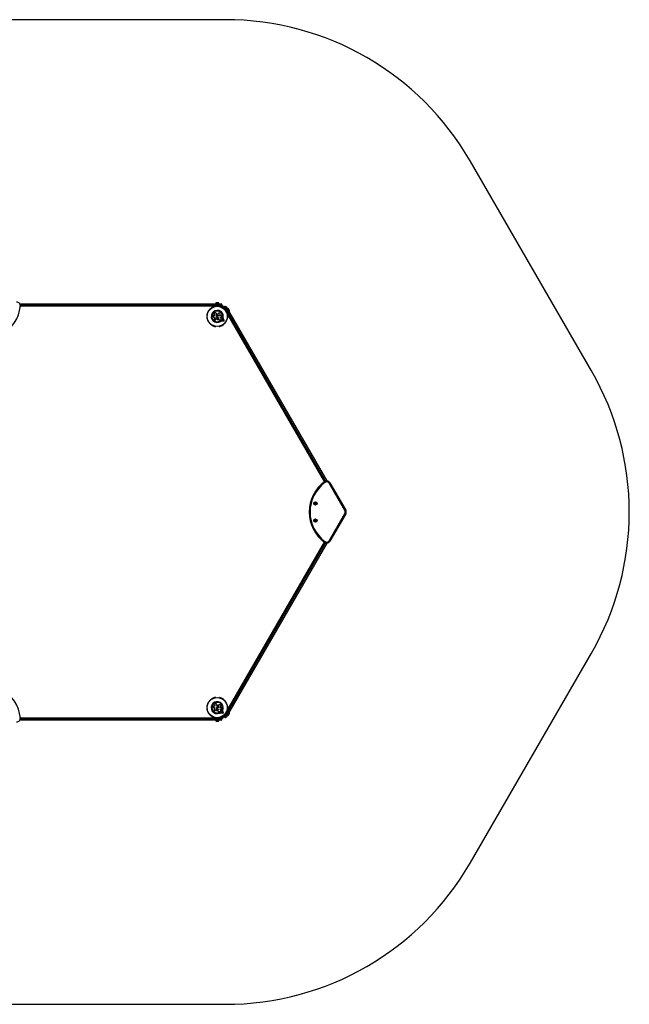
# Model space of a CAD drawing. Units: millimetres. Extents: x 0 to 5576, y 0 to 5230.
# Drawn here: x 2339 to 5576, y 0 to 5230 of the extents above; entities that cross this region are included whole.
import ezdxf

# ---------------------------------------------------------------- set-up
doc = ezdxf.new("R2010")
doc.units = ezdxf.units.MM

msp = doc.modelspace()

# ---------------------------------------------------------------- linework, layer by layer
at = {"color": 7, "linetype": 'Continuous', "lineweight": 25, "ltscale": 50}
for p, q in [((3431.6, 5230.5), (2143.9, 5230.5)), ((5374.6, 3365.2), (4730.7, 4480.5)), ((2340.1, 3720.5), (3407.8, 3720.5)), ((3379.9, 3725.5), (3379.9, 3720.5)), ((3387.8, 3725.5), (3379.9, 3725.5)), ((3387.8, 3726.5), (3382.8, 3726.5)), ((3392.8, 3726.5), (3387.8, 3726.5)), ((3395.7, 3725.5), (3387.8, 3725.5)), ((3395.7, 3720.5), (3395.7, 3725.5)), ((3407.8, 3720.5), (3407.8, 3715.5)), ((3407.8, 3713.5), (3407.8, 3715.5)), ((3407.8, 3715.5), (3412.8, 3715.5)), ((3412.8, 3715.5), (3412.8, 3713.5)), ((2337.7, 3708.8), (2342.6, 3708.2)), ((3407.8, 3708.5), (2342.7, 3708.5)), ((3361.2, 3708.5), (2342.7, 3708.5)), ((3337.4, 3673.7), (3337.2, 3673.3)), ((3346.1, 3688.9), (3345.9, 3688.4)), ((3356.6, 3708.5), (3356.6, 3708.5)), ((3376.2, 3707.3), (3375.1, 3707.5)), ((3379.3, 3707.7), (3378.8, 3707.7)), ((3382.8, 3660.9), (3382.6, 3662.2)), ((3382.6, 3662.1), (3382.6, 3662.2)), ((3382.9, 3660.8), (3382.6, 3662.1)), ((3388, 3661.9), (3382.8, 3660.9)), ((3383.8, 3708.5), (3383.8, 3707.9)), ((3384, 3668.2), (3384, 3668.2)), ((3390.4, 3666), (3390.4, 3665.9)), ((3391.8, 3707.9), (3391.8, 3708.5)), ((3396.7, 3707.7), (3396.2, 3707.7)), ((3407.8, 3713.5), (3407.8, 3708.5)), ((3407.8, 3713.5), (3412.8, 3713.5)), ((3418.9, 3708.5), (3407.8, 3708.5)), ((3424.5, 3698.8), (3418.9, 3708.5)), ((3428.9, 3701.3), (3424.5, 3698.8)), ((3957.1, 2776.4), (3424.5, 3698.8)), ((3426.4, 3705.6), (3428.1, 3706.6)), ((3426.4, 3705.6), (3428.9, 3701.3)), ((3428.1, 3706.6), (3430.6, 3702.3)), ((3430.6, 3702.3), (3428.9, 3701.3)), ((3429.6, 3688.4), (3429.4, 3688.9)), ((3434.9, 3704.8), (3430.6, 3702.3)), ((3432.5, 3684.9), (3432.1, 3684.7)), ((3434.9, 3704.8), (3968.8, 2780.1)), ((3436.1, 3677.7), (3436.5, 3678)), ((3438.4, 3673.3), (3438.1, 3673.7)), ((3440, 3670), (3439.3, 3670.9)), ((3445.3, 3696.8), (3441, 3694.3)), ((3449.2, 3690), (3445.3, 3696.8)), ((3450.1, 3690.5), (3447.6, 3694.8)), ((3448.9, 3680.6), (3453.2, 3683.1)), ((3453.2, 3683.1), (3449.2, 3690)), ((3452.6, 3686.1), (3450.1, 3690.5)), ((3337.2, 3635.6), (3337.4, 3635.2)), ((3345.9, 3620.5), (3346.1, 3620.1)), ((3375.1, 3659.6), (3368.4, 3658.3)), ((3369.8, 3650.9), (3374.2, 3651.7)), ((3374.2, 3651.7), (3373, 3640.4)), ((3374.8, 3660.5), (3374.9, 3660.5)), ((3374.9, 3660.5), (3375, 3660.4)), ((3375, 3660.4), (3375.1, 3659.6)), ((3380.2, 3638.4), (3380.6, 3639.6)), ((3380.2, 3638.3), (3380.2, 3638.3)), ((3380.6, 3639.6), (3381.2, 3645.3)), ((3380.6, 3639.6), (3381.2, 3645.3)), ((3380.6, 3639.6), (3380.6, 3639.6)), ((3381.2, 3645.3), (3384.9, 3639.7)), ((3388.9, 3657.3), (3389.3, 3657.4)), ((3388.9, 3657.3), (3389.2, 3657.4)), ((3388.9, 3657.3), (3388.9, 3657.3)), ((3389.2, 3657.4), (3389.3, 3657.4)), ((3395.7, 3657.2), (3389.2, 3656)), ((3389.6, 3647), (3389.6, 3647)), ((3391.5, 3643.8), (3389.6, 3647)), ((3391.4, 3643.8), (3389.6, 3647)), ((3390.4, 3660.2), (3389.9, 3660.9)), ((3390.4, 3658.1), (3390.4, 3658.1)), ((3390.6, 3648.4), (3394.1, 3649.1)), ((3391.4, 3643.8), (3391.5, 3643.8)), ((3391.7, 3643.2), (3391.4, 3643.8)), ((3391.7, 3643.2), (3391.7, 3643.2)), ((3394.1, 3649.1), (3393.6, 3639.7)), ((3394.1, 3649.1), (3393.6, 3639.7)), ((3393.6, 3639.7), (3393.6, 3639.7)), ((3393.8, 3638.1), (3393.9, 3638.1)), ((3395.5, 3658.1), (3395.7, 3657.2)), ((3395.5, 3658.1), (3395.5, 3658.1)), ((3395.5, 3658.1), (3395.6, 3657.2)), ((3398.2, 3635.7), (3406.3, 3637.2)), ((3400.4, 3658.1), (3400.2, 3658.9)), ((3407.7, 3659.5), (3400.4, 3658.1)), ((3403.4, 3630.7), (3406.5, 3632.4)), ((3403.4, 3630.7), (3403.5, 3630.6)), ((3405, 3651.2), (3409.1, 3652)), ((3409.1, 3643), (3405, 3651.2)), ((3406.5, 3632.4), (3409.9, 3633.6)), ((3409.9, 3633.6), (3414.5, 3634.2)), ((3409.9, 3633.6), (3410, 3633.5)), ((3410, 3633.5), (3414.7, 3634.1)), ((3410.8, 3630.1), (3414.8, 3630.7)), ((3414.5, 3634.2), (3420.4, 3634.6)), ((3414.5, 3634.2), (3414.7, 3634.1)), ((3414.7, 3634.1), (3420.5, 3634.5)), ((3414.8, 3630.7), (3423.2, 3631.1)), ((3416, 3646.9), (3416, 3651.3)), ((3416, 3651.3), (3416.1, 3651.3)), ((3416, 3648.6), (3416, 3651.3)), ((3416.1, 3646.2), (3416, 3646.9)), ((3420.4, 3634.6), (3418, 3639.8)), ((3418, 3639.8), (3418.2, 3639.8)), ((3420.5, 3634.5), (3418.2, 3639.8)), ((3420.4, 3634.6), (3420.5, 3634.5)), ((3424.7, 3633.7), (3421.3, 3641.2)), ((3429.4, 3620.1), (3429.6, 3620.5)), ((3438.1, 3635.2), (3438.4, 3635.6)), ((3957.1, 2776.4), (3447.8, 3658.5)), ((3450.1, 3654.5), (3450.1, 3654.5)), ((3378.8, 3601.2), (3379.3, 3601.2)), ((3396.2, 3601.2), (3396.7, 3601.2)), ((3959.9, 2772.2), (3956.9, 2776.3)), ((3981.7, 2767.6), (3986.1, 2770.1)), ((4065.4, 2622.7), (3981.7, 2767.6)), ((3986.1, 2770.1), (4069.7, 2625.2)), ((4069.7, 2625.2), (4065.4, 2622.7)), ((3981.7, 2462.8), (4065.4, 2607.7)), ((4069.7, 2605.2), (3986.1, 2460.3)), ((4069.7, 2605.2), (4065.4, 2607.7)), ((3986.1, 2460.3), (3981.7, 2462.8)), ((3424.5, 1531.7), (3957.1, 2454.1)), ((3968.8, 2450.3), (3434.9, 1525.7)), ((3447.8, 1572), (3957.1, 2454.1)), ((3959.9, 2458.2), (3956.9, 2454.2)), ((4730.7, 750), (5374.6, 1865.2)), ((3379.3, 1629.3), (3378.8, 1629.3)), ((3396.7, 1629.3), (3396.2, 1629.3)), ((3337.4, 1595.3), (3337.2, 1594.9)), ((3346.1, 1610.4), (3345.9, 1610)), ((3376.3, 1583.4), (3369.4, 1583.4)), ((3369.4, 1575.9), (3373.9, 1575.9)), ((3373.9, 1575.9), (3370.6, 1565)), ((3376.2, 1584.4), (3376.2, 1584.3)), ((3376.2, 1584.4), (3376.4, 1584.2)), ((3376.3, 1584.3), (3376.3, 1583.4)), ((3384.1, 1583.2), (3384.1, 1584.5)), ((3384.1, 1584.5), (3384.1, 1584.5)), ((3384.1, 1583.2), (3384.1, 1584.5)), ((3389.4, 1583.2), (3384.1, 1583.2)), ((3386.6, 1590.2), (3386.6, 1590.2)), ((3389.4, 1578.6), (3389.5, 1578.6)), ((3389.4, 1578.6), (3389.8, 1578.6)), ((3389.5, 1578.6), (3389.8, 1578.6)), ((3396.1, 1577.2), (3389.5, 1577.2)), ((3389.5, 1569.5), (3393, 1569.5)), ((3389.8, 1578.6), (3389.8, 1578.6)), ((3393, 1569.6), (3390.7, 1560.4)), ((3393, 1569.5), (3390.7, 1560.4)), ((3391, 1579.1), (3391, 1579.1)), ((3391.4, 1581.1), (3391.1, 1581.9)), ((3392.5, 1586.8), (3392.5, 1586.8)), ((3396, 1578.1), (3396.1, 1578.1)), ((3396, 1578.1), (3396, 1577.2)), ((3396.1, 1578.1), (3396.1, 1577.2)), ((3400.8, 1577.2), (3400.8, 1578)), ((3408.2, 1577.2), (3400.8, 1577.2)), ((3404.1, 1569.5), (3408.2, 1569.5)), ((3406.6, 1560.8), (3404.1, 1569.5)), ((3429.6, 1610), (3429.4, 1610.4)), ((3438.4, 1594.9), (3438.1, 1595.3)), ((3450.1, 1576), (3450.1, 1576)), ((2337.7, 1521.7), (2342.6, 1522.2)), ((2342.7, 1522), (3407.8, 1522)), ((2342.7, 1522), (3361.2, 1522)), ((3337.2, 1557.1), (3337.4, 1556.7)), ((3345.9, 1542), (3346.1, 1541.6)), ((3356.6, 1522), (3356.6, 1522)), ((3375.1, 1523), (3376.2, 1523.1)), ((3377.3, 1561.6), (3377.9, 1562.8)), ((3377.3, 1561.5), (3377.3, 1561.6)), ((3377.9, 1562.7), (3379.6, 1568.2)), ((3377.9, 1562.8), (3379.6, 1568.2)), ((3377.9, 1562.8), (3377.9, 1562.7)), ((3378.8, 1522.7), (3379.3, 1522.7)), ((3379.6, 1568.2), (3382.2, 1562.1)), ((3383.8, 1522.5), (3383.8, 1522)), ((3389.4, 1564.8), (3388.2, 1568.3)), ((3388.2, 1568.3), (3388.2, 1568.3)), ((3389.4, 1564.9), (3388.2, 1568.3)), ((3389.4, 1564.9), (3389.4, 1564.8)), ((3389.5, 1564.2), (3389.4, 1564.9)), ((3389.5, 1564.2), (3389.5, 1564.2)), ((3390.7, 1560.4), (3390.7, 1560.4)), ((3390.7, 1558.8), (3390.7, 1558.7)), ((3391.8, 1522), (3391.8, 1522.5)), ((3394.4, 1555.6), (3402.7, 1555.6)), ((3396.2, 1522.7), (3396.7, 1522.7)), ((3398.6, 1549.8), (3402, 1550.8)), ((3398.6, 1549.8), (3398.7, 1549.6)), ((3402, 1550.8), (3405.6, 1551.3)), ((3405.6, 1551.3), (3410.2, 1551.1)), ((3405.6, 1551.3), (3405.6, 1551.2)), ((3405.6, 1551.2), (3410.3, 1551)), ((3405.8, 1547.7), (3409.9, 1547.5)), ((3407.8, 1517), (3407.8, 1522)), ((3407.8, 1522), (3418.9, 1522)), ((3407.8, 1515), (3407.8, 1517)), ((3412.8, 1517), (3407.8, 1517)), ((3409.9, 1547.5), (3418.1, 1546.4)), ((3410.2, 1551.1), (3416, 1550.3)), ((3410.2, 1551.1), (3410.3, 1551)), ((3410.3, 1551), (3416.2, 1550.2)), ((3412.8, 1517), (3412.8, 1515)), ((3414, 1562.6), (3414.1, 1563.2)), ((3414.1, 1563.2), (3414.9, 1567.6)), ((3414.4, 1565), (3414.9, 1567.6)), ((3416, 1550.3), (3414.7, 1555.9)), ((3414.7, 1555.9), (3414.8, 1555.8)), ((3416.2, 1550.2), (3414.8, 1555.8)), ((3414.9, 1567.6), (3415, 1567.6)), ((3416, 1550.3), (3416.2, 1550.2)), ((3420.1, 1548.6), (3418.2, 1556.7)), ((3418.9, 1522), (3424.5, 1531.7)), ((3428.9, 1529.2), (3424.5, 1531.7)), ((3428.9, 1529.2), (3426.4, 1524.8)), ((3428.1, 1523.8), (3426.4, 1524.8)), ((3430.6, 1528.2), (3428.1, 1523.8)), ((3428.9, 1529.2), (3430.6, 1528.2)), ((3429.4, 1541.6), (3429.6, 1542)), ((3434.9, 1525.7), (3430.6, 1528.2)), ((3432.1, 1545.8), (3432.5, 1545.5)), ((3436.5, 1552.5), (3436.1, 1552.7)), ((3438.1, 1556.7), (3438.4, 1557.1)), ((3439.3, 1559.6), (3440, 1560.4)), ((3441, 1536.2), (3445.3, 1533.7)), ((3445.3, 1533.7), (3449.2, 1540.5)), ((3447.6, 1535.7), (3450.1, 1540)), ((3453.2, 1547.3), (3448.9, 1549.8)), ((3449.2, 1540.5), (3453.2, 1547.3)), ((3450.1, 1540), (3452.6, 1544.3)), ((3407.8, 1510), (2340.1, 1510)), ((3379.9, 1510), (3379.9, 1505)), ((3379.9, 1505), (3387.8, 1505)), ((3382.8, 1504), (3387.8, 1504)), ((3387.8, 1505), (3395.7, 1505)), ((3387.8, 1504), (3392.8, 1504)), ((3395.7, 1505), (3395.7, 1510)), ((3407.8, 1510), (3407.8, 1515)), ((3412.8, 1515), (3407.8, 1515)), ((2143.9, 0), (3431.6, 0))]:
    msp.add_line(p, q, dxfattribs=at)
at = {"color": 8, "linetype": 'Continuous', "lineweight": 25, "ltscale": 50}
for p, q in [((3407.8, 3715.5), (2342.1, 3715.5)), ((2342.5, 3713.5), (3407.8, 3713.5)), ((3428.9, 3701.3), (3961.5, 2778.8)), ((3963.4, 2779.4), (3430.6, 3702.3)), ((3961.5, 2451.7), (3428.9, 1529.2)), ((3430.6, 1528.2), (3963.4, 2451)), ((3407.8, 1517), (2342.5, 1517)), ((2342.1, 1515), (3407.8, 1515))]:
    msp.add_line(p, q, dxfattribs=at)
at = {"color": 7, "linetype": 'Continuous', "lineweight": 25, "ltscale": 2500}
for centre, radius in [((3387.8, 3654.5), 53.6), ((3387.8, 3654.5), 53.4), ((3908.9, 2660.7), 8.5), ((3908.9, 2660.7), 7.5), ((3908.9, 2660.7), 3), ((3908.9, 2569.7), 8.5), ((3908.9, 2569.7), 7.5), ((3908.9, 2569.7), 3), ((3387.8, 1576), 53.6), ((3387.8, 1576), 53.4)]:
    msp.add_circle(centre, radius, dxfattribs=at)
for centre, radius, start, end in [((3431.6, 3730.5), 1500, 30, 90), ((2322.8, 3710.5), 20, 353.6206, 90), ((3382.8, 3721.8), 4.7, 90, 128.0512), ((3392.8, 3721.8), 4.71, 51.9488, 90), ((3407.8, 3715.5), 5, 0, 90), ((2143.9, 3730.5), 200, 246.3794, 353.6206), ((3334.5, 3663.3), 1, 101.9245, 239.2821), ((3333.7, 3661.9), 0.606, 285.0635, 59.2821), ((3335, 3666.2), 1, 98.7854, 236.143), ((3334.1, 3664.8), 0.606, 281.9245, 56.143), ((3335.8, 3669.1), 1, 95.6463, 233.004), ((3334.8, 3667.8), 0.606, 278.7854, 53.004), ((3336.6, 3671.9), 1, 92.5073, 229.8649), ((3335.6, 3670.6), 0.606, 275.6463, 49.8649), ((3336.6, 3673.5), 0.606, 272.5073, 345.0401), ((3337.8, 3673.5), 0.5, 92.8607, 150), ((3346.3, 3688.2), 0.5, 150, 207.1393), ((3347.1, 3690), 1, 70.1351, 207.4969), ((3345.7, 3689.3), 0.606, 314.9243, 27.4969), ((3347.7, 3691.5), 0.606, 250.1351, 24.3537), ((3349.1, 3692.2), 1, 66.9959, 204.3537), ((3349.8, 3693.7), 0.606, 246.9959, 21.2147), ((3351.2, 3694.3), 1, 63.857, 201.2147), ((3352, 3695.7), 0.606, 243.857, 18.0755), ((3353.5, 3696.2), 1, 60.7179, 198.0755), ((3354.3, 3697.6), 0.606, 240.7179, 14.9365), ((3355.8, 3698), 1, 57.5788, 194.9365), ((3387.8, 3654.5), 32, 353.7331, 303.3777), ((3356.7, 3699.4), 0.606, 237.5788, 11.7974), ((3358.3, 3699.7), 1, 54.4397, 191.7974), ((3359.2, 3701), 0.606, 234.4397, 8.6583), ((3387.8, 3654.5), 28.5, 353.6874, 303.3777), ((3387.8, 3654.5), 28.4, 353.6874, 303.3777), ((3360.8, 3701.2), 1, 121.107, 188.6583), ((3360.7, 3701.2), 1, 51.3417, 118.893), ((3361.2, 3608.5), 100, 82.7039, 90), ((3361.7, 3702.5), 0.606, 231.3417, 5.5603), ((3363.3, 3702.6), 1, 48.2026, 185.5603), ((3364.4, 3703.8), 0.606, 228.2026, 2.4212), ((3366, 3703.9), 1, 45.0635, 182.4212), ((3367.1, 3705), 0.606, 225.0635, 359.2821), ((3368.8, 3705), 1, 41.9245, 179.2821), ((3369.9, 3706.1), 0.606, 221.9245, 356.143), ((3371.6, 3706), 1, 38.7854, 176.143), ((3372.8, 3707), 0.606, 218.7854, 353.004), ((3374.4, 3706.8), 1, 35.6463, 173.004), ((3375.7, 3707.7), 0.606, 215.6463, 349.8649), ((3377.3, 3707.4), 1, 32.5073, 169.8649), ((3378.6, 3708.3), 0.606, 212.5073, 285.0401), ((3379.3, 3707.2), 0.5, 32.8607, 90), ((3396.2, 3707.2), 0.5, 90, 147.1393), ((3396.9, 3708.3), 0.606, 254.9243, 327.4969), ((3398.2, 3707.4), 1, 10.1351, 147.4969), ((3399.8, 3707.7), 0.606, 190.1351, 324.3537), ((3401.1, 3706.8), 1, 6.9959, 144.3537), ((3402.7, 3707), 0.606, 186.9959, 321.2147), ((3404, 3706), 1, 3.857, 141.2147), ((3405.6, 3706.1), 0.606, 183.857, 318.0755), ((3406.8, 3705), 1, 0.7179, 138.0755), ((3407.8, 3713.5), 5, 270, 0), ((3408.4, 3705), 0.606, 180.7179, 314.9365), ((3409.5, 3703.9), 1, 357.5788, 134.9365), ((3411.1, 3703.8), 0.606, 177.5788, 311.7974), ((3412.2, 3702.6), 1, 354.4398, 131.7974), ((3413.8, 3702.5), 0.606, 174.4398, 308.6583), ((3414.8, 3701.2), 1, 61.107, 128.6583), ((3414.7, 3701.2), 1, 351.3417, 58.893), ((3416.3, 3701), 0.606, 171.3417, 305.5603), ((3417.3, 3699.7), 1, 348.2026, 125.5603), ((3418.8, 3699.4), 0.606, 168.2026, 302.4212), ((3419.7, 3698), 1, 345.0635, 122.4212), ((3421.2, 3697.6), 0.606, 165.0635, 299.2821), ((3422, 3696.2), 1, 341.9245, 119.2821), ((3423.6, 3695.7), 0.606, 161.9245, 296.143), ((3424.3, 3694.3), 1, 338.7854, 116.143), ((3428.9, 3701.3), 5, 120, 210), ((3425.8, 3693.7), 0.606, 158.7854, 293.004), ((3426.4, 3692.2), 1, 335.6463, 113.004), ((3427.9, 3691.5), 0.606, 155.6463, 289.8649), ((3430.6, 3702.3), 5, 30, 120), ((3428.4, 3690), 1, 332.5073, 109.8649), ((3429.8, 3689.3), 0.606, 152.5073, 225.0401), ((3429.2, 3688.2), 0.5, 332.8607, 30), ((3437.7, 3673.5), 0.5, 30, 87.1393), ((3438.9, 3673.5), 0.606, 194.9243, 267.4969), ((3438.9, 3671.9), 1, 310.1351, 87.4969), ((3439.9, 3670.6), 0.606, 130.1351, 264.3537), ((3439.8, 3669.1), 1, 306.9959, 84.3537), ((3440.7, 3667.8), 0.606, 126.9959, 261.2147), ((3440.5, 3666.2), 1, 303.857, 81.2147), ((3361.2, 3608.5), 100, 30, 37.2961), ((3441.4, 3664.8), 0.606, 123.857, 258.0755), ((3441, 3663.3), 1, 300.7179, 78.0755), ((3441.9, 3661.9), 0.606, 120.7179, 254.9365), ((3443.5, 3692.4), 4.71, 30, 68.0512), ((3448.5, 3683.8), 4.71, 351.9488, 30), ((3333.8, 3657.4), 1, 108.2026, 245.5603), ((3333.8, 3654.4), 1, 111.3417, 178.893), ((3333.8, 3654.5), 1, 181.107, 248.6583), ((3333.8, 3651.5), 1, 114.4397, 251.7974), ((3334.1, 3660.3), 1, 105.0635, 242.4212), ((3334.1, 3648.6), 1, 117.5788, 254.9365), ((3333.2, 3655.9), 0.606, 291.3417, 65.5603), ((3333.2, 3653), 0.606, 294.4397, 68.6583), ((3333.3, 3658.9), 0.606, 288.2026, 62.4212), ((3333.3, 3650), 0.606, 297.5788, 71.7974), ((3334.5, 3645.6), 1, 120.7179, 258.0755), ((3333.7, 3647), 0.606, 300.7179, 74.9365), ((3335, 3642.7), 1, 123.857, 261.2147), ((3334.1, 3644.1), 0.606, 303.857, 78.0755), ((3335.8, 3639.9), 1, 126.9959, 264.3537), ((3334.8, 3641.2), 0.606, 306.9959, 81.2147), ((3336.6, 3637), 1, 130.1351, 267.4969), ((3335.6, 3638.3), 0.606, 310.1351, 84.3537), ((3336.6, 3635.4), 0.606, 14.9243, 87.4969), ((3337.8, 3635.4), 0.5, 210, 267.1393), ((3346.3, 3620.7), 0.5, 152.8607, 210), ((3345.7, 3619.6), 0.606, 332.5073, 45.0401), ((3347.1, 3618.9), 1, 152.5073, 289.8649), ((3347.7, 3617.4), 0.606, 335.6463, 109.8649), ((3349.1, 3616.7), 1, 155.6463, 293.004), ((3349.8, 3615.3), 0.606, 338.7854, 113.004), ((3351.2, 3614.7), 1, 158.7854, 296.143), ((3352, 3613.2), 0.606, 341.9245, 116.143), ((3353.5, 3612.7), 1, 161.9245, 299.2821), ((3354.3, 3611.3), 0.606, 345.0635, 119.2821), ((3355.8, 3610.9), 1, 165.0635, 302.4212), ((3356.7, 3609.6), 0.606, 348.2026, 122.4212), ((3358.3, 3609.2), 1, 168.2026, 305.5603), ((3417.3, 3609.2), 1, 234.4397, 11.7974), ((3418.8, 3609.6), 0.606, 57.5788, 191.7974), ((3419.7, 3610.9), 1, 237.5788, 14.9365), ((3421.2, 3611.3), 0.606, 60.7179, 194.9365), ((3422, 3612.7), 1, 240.7179, 18.0755), ((3423.6, 3613.2), 0.606, 63.857, 198.0755), ((3424.3, 3614.7), 1, 243.857, 21.2147), ((3425.8, 3615.3), 0.606, 66.9959, 201.2147), ((3426.4, 3616.7), 1, 246.9959, 24.3537), ((3427.9, 3617.4), 0.606, 70.1351, 204.3537), ((3428.4, 3618.9), 1, 250.1351, 27.4969), ((3429.8, 3619.6), 0.606, 134.9243, 207.4969), ((3429.2, 3620.7), 0.5, 330, 27.1393), ((3437.7, 3635.4), 0.5, 272.8607, 330), ((3438.9, 3635.4), 0.606, 92.5073, 165.0401), ((3438.9, 3637), 1, 272.5073, 49.8649), ((3439.9, 3638.3), 0.606, 95.6463, 229.8649), ((3439.8, 3639.9), 1, 275.6463, 53.004), ((3440.7, 3641.2), 0.606, 98.7854, 233.004), ((3440.5, 3642.7), 1, 278.7854, 56.143), ((3441.4, 3644.1), 0.606, 101.9245, 236.143), ((3441.9, 3647), 0.606, 105.0635, 239.2821), ((3441, 3645.6), 1, 281.9245, 59.2821), ((3442.2, 3658.9), 0.606, 117.5788, 251.7974), ((3442.2, 3650), 0.606, 108.2026, 242.4212), ((3441.4, 3660.3), 1, 297.5788, 74.9365), ((3442.3, 3655.9), 0.606, 114.4397, 248.6583), ((3442.3, 3653), 0.606, 111.3417, 245.5602), ((3441.4, 3648.6), 1, 285.0635, 62.4212), ((3441.7, 3657.4), 1, 294.4397, 71.7974), ((3441.7, 3651.5), 1, 288.2026, 65.5602), ((3441.8, 3654.4), 1, 1.107, 68.6583), ((3441.8, 3654.5), 1, 291.3417, 358.893), ((3359.2, 3607.9), 0.606, 351.3417, 125.5603), ((3360.8, 3607.7), 1, 171.3417, 238.893), ((3360.7, 3607.7), 1, 241.107, 308.6583), ((3361.7, 3606.5), 0.606, 354.4397, 128.6583), ((3363.3, 3606.3), 1, 174.4397, 311.7974), ((3364.4, 3605.1), 0.606, 357.5788, 131.7974), ((3366, 3605), 1, 177.5788, 314.9365), ((3367.1, 3603.9), 0.606, 0.7179, 134.9365), ((3368.8, 3603.9), 1, 180.7179, 318.0755), ((3369.9, 3602.8), 0.606, 3.857, 138.0755), ((3371.6, 3602.9), 1, 183.857, 321.2147), ((3372.8, 3601.9), 0.606, 6.9959, 141.2147), ((3374.4, 3602.1), 1, 186.9959, 324.3537), ((3375.7, 3601.2), 0.606, 10.1351, 144.3537), ((3377.3, 3601.5), 1, 190.1351, 327.4969), ((3378.6, 3600.6), 0.606, 74.9243, 147.4969), ((3379.3, 3601.7), 0.5, 270, 327.1393), ((3396.2, 3601.7), 0.5, 212.8607, 270), ((3396.9, 3600.6), 0.606, 32.5073, 105.0401), ((3398.2, 3601.5), 1, 212.5073, 349.8649), ((3399.8, 3601.2), 0.606, 35.6463, 169.8649), ((3401.1, 3602.1), 1, 215.6463, 353.004), ((3402.7, 3601.9), 0.606, 38.7854, 173.004), ((3404, 3602.9), 1, 218.7854, 356.143), ((3405.6, 3602.8), 0.606, 41.9245, 176.143), ((3406.8, 3603.9), 1, 221.9245, 359.2821), ((3408.4, 3603.9), 0.606, 45.0635, 179.2821), ((3409.5, 3605), 1, 225.0635, 2.4212), ((3411.1, 3605.1), 0.606, 48.2026, 182.4212), ((3412.2, 3606.3), 1, 228.2026, 5.5602), ((3413.8, 3606.5), 0.606, 51.3417, 185.5602), ((3414.8, 3607.7), 1, 231.3417, 298.893), ((3414.7, 3607.7), 1, 301.107, 8.6583), ((3416.3, 3607.9), 0.606, 54.4397, 188.6583), ((4075.5, 2615.2), 1500, 330, 30), ((4075.5, 2615.2), 200, 126.3794, 233.6206), ((4075.5, 2615.2), 195, 126.3794, 233.6206), ((3968.8, 2760.1), 20, 30, 126.3794), ((3968.8, 2760.1), 15, 30, 126.3794), ((4052.4, 2615.2), 15, 330, 30), ((4052.4, 2615.2), 20, 330, 30), ((3968.8, 2470.3), 20, 233.6206, 330), ((3968.8, 2470.3), 15, 233.6206, 330), ((2143.9, 1500), 200, 6.3794, 113.6206), ((3358.3, 1621.2), 1, 54.4397, 191.7974), ((3359.2, 1622.5), 0.606, 234.4397, 8.6583), ((3360.8, 1622.8), 1, 121.107, 188.6583), ((3360.7, 1622.8), 1, 51.3417, 118.893), ((3361.7, 1624), 0.606, 231.3417, 5.5603), ((3363.3, 1624.2), 1, 48.2026, 185.5603), ((3364.4, 1625.4), 0.606, 228.2026, 2.4212), ((3366, 1625.4), 1, 45.0635, 182.4212), ((3367.1, 1626.6), 0.606, 225.0635, 359.2821), ((3368.8, 1626.5), 1, 41.9245, 179.2821), ((3369.9, 1627.6), 0.606, 221.9245, 356.143), ((3371.6, 1627.5), 1, 38.7854, 176.143), ((3372.8, 1628.5), 0.606, 218.7854, 353.004), ((3374.4, 1628.3), 1, 35.6463, 173.004), ((3375.7, 1629.3), 0.606, 215.6463, 349.8649), ((3377.3, 1629), 1, 32.5073, 169.8649), ((3378.6, 1629.8), 0.606, 212.5073, 285.0401), ((3379.3, 1628.8), 0.5, 32.8607, 90), ((3396.2, 1628.8), 0.5, 90, 147.1393), ((3396.9, 1629.8), 0.606, 254.9243, 327.4969), ((3398.2, 1629), 1, 10.1351, 147.4969), ((3399.8, 1629.3), 0.606, 190.1351, 324.3537), ((3401.1, 1628.3), 1, 6.9959, 144.3537), ((3402.7, 1628.5), 0.606, 186.9959, 321.2147), ((3404, 1627.5), 1, 3.857, 141.2147), ((3405.6, 1627.6), 0.606, 183.857, 318.0755), ((3406.8, 1626.5), 1, 0.7179, 138.0755), ((3408.4, 1626.6), 0.606, 180.7179, 314.9365), ((3409.5, 1625.4), 1, 357.5788, 134.9365), ((3411.1, 1625.4), 0.606, 177.5788, 311.7974), ((3412.2, 1624.2), 1, 354.4398, 131.7974), ((3413.8, 1624), 0.606, 174.4398, 308.6583), ((3414.8, 1622.8), 1, 61.107, 128.6583), ((3414.7, 1622.8), 1, 351.3417, 58.893), ((3416.3, 1622.5), 0.606, 171.3417, 305.5603), ((3417.3, 1621.2), 1, 348.2026, 125.5603), ((3333.8, 1578.9), 1, 108.2026, 245.5603), ((3333.8, 1576), 1, 111.3417, 178.893), ((3333.8, 1576), 1, 181.107, 248.6583), ((3333.8, 1573.1), 1, 114.4397, 251.7974), ((3334.1, 1581.9), 1, 105.0635, 242.4212), ((3334.1, 1570.1), 1, 117.5788, 254.9365), ((3333.2, 1577.5), 0.606, 291.3417, 65.5603), ((3333.2, 1574.5), 0.606, 294.4397, 68.6583), ((3334.5, 1584.8), 1, 101.9245, 239.2821), ((3333.3, 1580.5), 0.606, 288.2026, 62.4212), ((3333.3, 1571.5), 0.606, 297.5788, 71.7974), ((3333.7, 1583.4), 0.606, 285.0635, 59.2821), ((3333.7, 1568.6), 0.606, 300.7179, 74.9365), ((3335, 1587.7), 1, 98.7854, 236.143), ((3334.1, 1586.4), 0.606, 281.9245, 56.143), ((3335.8, 1590.6), 1, 95.6463, 233.004), ((3334.8, 1589.3), 0.606, 278.7854, 53.004), ((3336.6, 1593.4), 1, 92.5073, 229.8649), ((3335.6, 1592.2), 0.606, 275.6463, 49.8649), ((3336.6, 1595), 0.606, 272.5073, 345.0401), ((3337.8, 1595), 0.5, 92.8607, 150), ((3346.3, 1609.7), 0.5, 150, 207.1393), ((3347.1, 1611.6), 1, 70.1351, 207.4969), ((3345.7, 1610.8), 0.606, 314.9243, 27.4969), ((3347.7, 1613.1), 0.606, 250.1351, 24.3537), ((3349.1, 1613.7), 1, 66.9959, 204.3537), ((3349.8, 1615.2), 0.606, 246.9959, 21.2147), ((3351.2, 1615.8), 1, 63.857, 201.2147), ((3352, 1617.2), 0.606, 243.857, 18.0755), ((3353.5, 1617.7), 1, 60.7179, 198.0755), ((3354.3, 1619.1), 0.606, 240.7179, 14.9365), ((3355.8, 1619.5), 1, 57.5788, 194.9365), ((3387.8, 1576), 32, 342.8705, 292.5151), ((3356.7, 1620.9), 0.606, 237.5788, 11.7974), ((3387.8, 1576), 28.5, 342.8247, 292.5151), ((3387.8, 1576), 28.4, 342.8247, 292.5151), ((3418.8, 1620.9), 0.606, 168.2026, 302.4212), ((3419.7, 1619.5), 1, 345.0635, 122.4212), ((3421.2, 1619.1), 0.606, 165.0635, 299.2821), ((3422, 1617.7), 1, 341.9245, 119.2821), ((3423.6, 1617.2), 0.606, 161.9245, 296.143), ((3424.3, 1615.8), 1, 338.7854, 116.143), ((3425.8, 1615.2), 0.606, 158.7854, 293.004), ((3426.4, 1613.7), 1, 335.6463, 113.004), ((3427.9, 1613.1), 0.606, 155.6463, 289.8649), ((3428.4, 1611.6), 1, 332.5073, 109.8649), ((3429.8, 1610.8), 0.606, 152.5073, 225.0401), ((3429.2, 1609.7), 0.5, 332.8607, 30), ((3437.7, 1595), 0.5, 30, 87.1393), ((3438.9, 1595), 0.606, 194.9243, 267.4969), ((3438.9, 1593.4), 1, 310.1351, 87.4969), ((3439.9, 1592.2), 0.606, 130.1351, 264.3537), ((3439.8, 1590.6), 1, 306.9959, 84.3537), ((3440.7, 1589.3), 0.606, 126.9959, 261.2147), ((3440.5, 1587.7), 1, 303.857, 81.2147), ((3441.4, 1586.4), 0.606, 123.857, 258.0755), ((3361.2, 1622), 100, 322.7039, 330), ((3441, 1584.8), 1, 300.7179, 78.0755), ((3441.9, 1583.4), 0.606, 120.7179, 254.9365), ((3441.9, 1568.6), 0.606, 105.0635, 239.2821), ((3442.2, 1580.5), 0.606, 117.5788, 251.7974), ((3442.2, 1571.5), 0.606, 108.2026, 242.4212), ((3441.4, 1581.9), 1, 297.5788, 74.9365), ((3442.3, 1577.5), 0.606, 114.4397, 248.6583), ((3442.3, 1574.5), 0.606, 111.3417, 245.5602), ((3441.4, 1570.1), 1, 285.0635, 62.4212), ((3441.7, 1578.9), 1, 294.4397, 71.7974), ((3441.7, 1573.1), 1, 288.2026, 65.5602), ((3441.8, 1576), 1, 1.107, 68.6583), ((3441.8, 1576), 1, 291.3417, 358.893), ((2322.8, 1520), 20, 270, 6.3794), ((3334.5, 1567.2), 1, 120.7179, 258.0755), ((3335, 1564.3), 1, 123.857, 261.2147), ((3334.1, 1565.6), 0.606, 303.857, 78.0755), ((3335.8, 1561.4), 1, 126.9959, 264.3537), ((3334.8, 1562.7), 0.606, 306.9959, 81.2147), ((3336.6, 1558.6), 1, 130.1351, 267.4969), ((3335.6, 1559.8), 0.606, 310.1351, 84.3537), ((3336.6, 1557), 0.606, 14.9243, 87.4969), ((3337.8, 1557), 0.5, 210, 267.1393), ((3346.3, 1542.3), 0.5, 152.8607, 210), ((3345.7, 1541.2), 0.606, 332.5073, 45.0401), ((3347.1, 1540.4), 1, 152.5073, 289.8649), ((3347.7, 1538.9), 0.606, 335.6463, 109.8649), ((3349.1, 1538.3), 1, 155.6463, 293.004), ((3349.8, 1536.8), 0.606, 338.7854, 113.004), ((3351.2, 1536.2), 1, 158.7854, 296.143), ((3352, 1534.8), 0.606, 341.9245, 116.143), ((3353.5, 1534.3), 1, 161.9245, 299.2821), ((3354.3, 1532.9), 0.606, 345.0635, 119.2821), ((3355.8, 1532.5), 1, 165.0635, 302.4212), ((3356.7, 1531.1), 0.606, 348.2026, 122.4212), ((3358.3, 1530.8), 1, 168.2026, 305.5603), ((3359.2, 1529.5), 0.606, 351.3417, 125.5603), ((3360.8, 1529.2), 1, 171.3417, 238.893), ((3360.7, 1529.2), 1, 241.107, 308.6583), ((3361.2, 1622), 100, 270, 277.2961), ((3361.7, 1528), 0.606, 354.4397, 128.6583), ((3363.3, 1527.8), 1, 174.4397, 311.7974), ((3364.4, 1526.6), 0.606, 357.5788, 131.7974), ((3366, 1526.6), 1, 177.5788, 314.9365), ((3367.1, 1525.4), 0.606, 0.7179, 134.9365), ((3368.8, 1525.5), 1, 180.7179, 318.0755), ((3369.9, 1524.4), 0.606, 3.857, 138.0755), ((3371.6, 1524.5), 1, 183.857, 321.2147), ((3372.8, 1523.5), 0.606, 6.9959, 141.2147), ((3374.4, 1523.7), 1, 186.9959, 324.3537), ((3375.7, 1522.7), 0.606, 10.1351, 144.3537), ((3377.3, 1523), 1, 190.1351, 327.4969), ((3378.6, 1522.2), 0.606, 74.9243, 147.4969), ((3379.3, 1523.2), 0.5, 270, 327.1393), ((3396.2, 1523.2), 0.5, 212.8607, 270), ((3396.9, 1522.2), 0.606, 32.5073, 105.0401), ((3398.2, 1523), 1, 212.5073, 349.8649), ((3399.8, 1522.7), 0.606, 35.6463, 169.8649), ((3401.1, 1523.7), 1, 215.6463, 353.004), ((3402.7, 1523.5), 0.606, 38.7854, 173.004), ((3404, 1524.5), 1, 218.7854, 356.143), ((3405.6, 1524.4), 0.606, 41.9245, 176.143), ((3406.8, 1525.5), 1, 221.9245, 359.2821), ((3408.4, 1525.4), 0.606, 45.0635, 179.2821), ((3407.8, 1517), 5, 0, 90), ((3409.5, 1526.6), 1, 225.0635, 2.4212), ((3411.1, 1526.6), 0.606, 48.2026, 182.4212), ((3412.2, 1527.8), 1, 228.2026, 5.5602), ((3413.8, 1528), 0.606, 51.3417, 185.5602), ((3414.8, 1529.2), 1, 231.3417, 298.893), ((3414.7, 1529.2), 1, 301.107, 8.6583), ((3416.3, 1529.5), 0.606, 54.4397, 188.6583), ((3417.3, 1530.8), 1, 234.4397, 11.7974), ((3418.8, 1531.1), 0.606, 57.5788, 191.7974), ((3419.7, 1532.5), 1, 237.5788, 14.9365), ((3421.2, 1532.9), 0.606, 60.7179, 194.9365), ((3422, 1534.3), 1, 240.7179, 18.0755), ((3423.6, 1534.8), 0.606, 63.857, 198.0755), ((3424.3, 1536.2), 1, 243.857, 21.2147), ((3428.9, 1529.2), 5, 150, 240), ((3425.8, 1536.8), 0.606, 66.9959, 201.2147), ((3426.4, 1538.3), 1, 246.9959, 24.3537), ((3427.9, 1538.9), 0.606, 70.1351, 204.3537), ((3428.4, 1540.4), 1, 250.1351, 27.4969), ((3430.6, 1528.2), 5, 240, 330), ((3429.8, 1541.2), 0.606, 134.9243, 207.4969), ((3429.2, 1542.3), 0.5, 330, 27.1393), ((3437.7, 1557), 0.5, 272.8607, 330), ((3438.9, 1557), 0.606, 92.5073, 165.0401), ((3438.9, 1558.6), 1, 272.5073, 49.8649), ((3439.9, 1559.8), 0.606, 95.6463, 229.8649), ((3439.8, 1561.4), 1, 275.6463, 53.004), ((3440.7, 1562.7), 0.606, 98.7854, 233.004), ((3440.5, 1564.3), 1, 278.7854, 56.143), ((3441.4, 1565.6), 0.606, 101.9245, 236.143), ((3441, 1567.2), 1, 281.9245, 59.2821), ((3443.5, 1538), 4.71, 291.9488, 330), ((3448.5, 1546.7), 4.7, 330, 8.0512), ((3382.8, 1508.7), 4.7, 231.9488, 270), ((3392.8, 1508.7), 4.7, 270, 308.0512), ((3407.8, 1515), 5, 270, 0), ((3431.6, 1500), 1500, 270, 330)]:
    msp.add_arc(centre, radius, start, end, dxfattribs=at)
at = {"color": 7, "linetype": 'Continuous', "lineweight": 25, "ltscale": 50}
for points, knots in [([(3382.6, 3662.2), (3383, 3662.7), (3383.8, 3663.9), (3384.3, 3665.9), (3384.1, 3668), (3383.3, 3669.9), (3382, 3671.5), (3380.2, 3672.7), (3378.2, 3673.2), (3376.1, 3673), (3374.1, 3672.2), (3372.5, 3670.9), (3371.4, 3669.1), (3370.9, 3667.1), (3371.1, 3665), (3371.8, 3663), (3373.2, 3661.4), (3374.4, 3660.7), (3375, 3660.4)], [0, 0, 0, 0, 0.062507, 0.125014, 0.187512, 0.249992, 0.312476, 0.374972, 0.437478, 0.499993, 0.562513, 0.625039, 0.687572, 0.75011, 0.81265, 0.875184, 0.937696, 1, 1, 1, 1]), ([(3382.6, 3662.1), (3383, 3662.7), (3383.8, 3663.8), (3384.3, 3665.9), (3384.3, 3667.4), (3384, 3668.1), (3383.9, 3668.2)], [0, 0, 0, 0, 0.321167, 0.64125, 0.961225, 1, 1, 1, 1]), ([(3389.9, 3660.9), (3389.8, 3661.1), (3389.6, 3661.4), (3389.1, 3661.7), (3388.6, 3661.9), (3388.2, 3661.9), (3388, 3661.9)], [0, 0, 0, 0, 0.249692, 0.499422, 0.749191, 1, 1, 1, 1]), ([(3400.2, 3658.9), (3400.8, 3659.4), (3402.1, 3660.3), (3403.2, 3662.3), (3403.6, 3664.6), (3403.2, 3666.9), (3402, 3668.9), (3400.2, 3670.4), (3398, 3671.2), (3395.7, 3671.2), (3393.5, 3670.4), (3391.7, 3669), (3390.5, 3667), (3390.1, 3664.7), (3390.5, 3662.4), (3391.6, 3660.4), (3393.3, 3658.8), (3394.8, 3658.3), (3395.5, 3658.1)], [0, 0, 0, 0, 0.0625, 0.124999, 0.187492, 0.249982, 0.312474, 0.374969, 0.437469, 0.49997, 0.562471, 0.624968, 0.687459, 0.749944, 0.812423, 0.874901, 0.937381, 1, 1, 1, 1]), ([(3390.4, 3665.9), (3390.4, 3665.9), (3390.3, 3665.6), (3390.2, 3665.2), (3390.2, 3664.6), (3390.2, 3664.1), (3390.3, 3663.3), (3390.5, 3662.6), (3390.8, 3661.9), (3391.1, 3661.2), (3391.5, 3660.6), (3392, 3660.1), (3392.5, 3659.5), (3393.1, 3659.1), (3393.7, 3658.7), (3394.2, 3658.5), (3394.8, 3658.2), (3395.3, 3658.1), (3395.5, 3658.1)], [0, 0, 0, 0, 0.021804, 0.074546, 0.128049, 0.18194, 0.236631, 0.342, 0.395494, 0.449781, 0.554356, 0.607443, 0.661313, 0.765364, 0.818178, 0.871762, 0.935545, 1, 1, 1, 1]), ([(3368.4, 3658.3), (3367.9, 3658.2), (3366.9, 3657.9), (3365.9, 3656.8), (3365.4, 3655.6), (3365.3, 3654.6), (3365.4, 3653.6), (3365.8, 3652.4), (3366.9, 3651.4), (3368.3, 3650.8), (3369.3, 3650.8), (3369.8, 3650.9)], [0, 0, 0, 0, 0.124984, 0.249833, 0.374605, 0.43737, 0.500009, 0.624874, 0.749893, 0.874892, 1, 1, 1, 1]), ([(3373, 3640.4), (3373, 3639.9), (3373, 3638.9), (3373.6, 3637.7), (3374.3, 3637), (3375.1, 3636.4), (3376.4, 3636.1), (3377.9, 3636.2), (3379.2, 3636.9), (3380.2, 3638.1), (3380.5, 3639.1), (3380.6, 3639.6)], [0, 0, 0, 0, 0.125007, 0.249863, 0.312476, 0.375293, 0.500128, 0.625072, 0.750137, 0.875121, 1, 1, 1, 1]), ([(3389.6, 3647), (3389, 3647.1), (3387.8, 3647.3), (3386.2, 3648.4), (3385.1, 3650), (3384.6, 3651.8), (3384.8, 3653.7), (3385.7, 3655.4), (3387.1, 3656.8), (3388.3, 3657.1), (3388.9, 3657.3)], [0, 0, 0, 0, 0.125011, 0.249992, 0.374948, 0.499884, 0.624804, 0.749716, 0.874623, 1, 1, 1, 1]), ([(3389.6, 3647), (3389, 3647.1), (3387.8, 3647.3), (3386.2, 3648.4), (3385.1, 3650), (3384.6, 3651.8), (3384.8, 3653.7), (3385.7, 3655.4), (3387.1, 3656.8), (3388.3, 3657.1), (3388.9, 3657.3)], [0, 0, 0, 0, 0.125011, 0.249992, 0.374948, 0.499884, 0.624804, 0.749716, 0.874623, 1, 1, 1, 1]), ([(3384.9, 3639.7), (3385.3, 3639.4), (3385.9, 3638.6), (3387.3, 3638.1), (3388.8, 3638), (3390.2, 3638.6), (3391.3, 3639.6), (3391.9, 3640.9), (3392, 3642.4), (3391.6, 3643.3), (3391.5, 3643.8)], [0, 0, 0, 0, 0.125114, 0.250127, 0.375087, 0.500039, 0.625018, 0.750048, 0.875142, 1, 1, 1, 1]), ([(3389.2, 3656), (3388.7, 3655.8), (3387.7, 3655.5), (3386.7, 3654.4), (3386.1, 3653), (3386, 3651.5), (3386.6, 3650), (3387.7, 3648.9), (3389.1, 3648.3), (3390.1, 3648.4), (3390.6, 3648.4)], [0, 0, 0, 0, 0.125056, 0.25, 0.37489, 0.49978, 0.624723, 0.749775, 0.874836, 1, 1, 1, 1]), ([(3389.2, 3657.4), (3389.4, 3657.4), (3389.7, 3657.5), (3390, 3657.7), (3390.3, 3657.9), (3390.4, 3658.1), (3390.4, 3658.1)], [0, 0, 0, 0, 0.326282, 0.653403, 0.980415, 1, 1, 1, 1]), ([(3389.3, 3657.4), (3389.4, 3657.4), (3389.7, 3657.5), (3390.1, 3657.7), (3390.4, 3658.1), (3390.6, 3658.5), (3390.7, 3658.9), (3390.7, 3659.3), (3390.6, 3659.8), (3390.5, 3660), (3390.4, 3660.2)], [0, 0, 0, 0, 0.12481, 0.24994, 0.375029, 0.499749, 0.62467, 0.749823, 0.874854, 1, 1, 1, 1]), ([(3393.6, 3639.7), (3393.6, 3639.4), (3393.6, 3638.8), (3393.9, 3637.9), (3394.3, 3637.2), (3394.9, 3636.5), (3395.6, 3636), (3396.4, 3635.7), (3397.3, 3635.6), (3397.9, 3635.6), (3398.2, 3635.7)], [0, 0, 0, 0, 0.124809, 0.25002, 0.37483, 0.499656, 0.624858, 0.749597, 0.87444, 1, 1, 1, 1]), ([(3393.6, 3639.7), (3393.6, 3639.6), (3393.6, 3639.4), (3393.6, 3639.1), (3393.7, 3638.8), (3393.7, 3638.4), (3393.8, 3638.2), (3393.9, 3638.1)], [0, 0, 0, 0, 0.195988, 0.39334, 0.594977, 0.798084, 1, 1, 1, 1]), ([(3403.4, 3630.7), (3404.4, 3631.4), (3405.4, 3632), (3406.5, 3632.4), (3406.5, 3632.4)], [0, 0, 0, 0, 0.991073, 1, 1, 1, 1]), ([(3403.5, 3630.6), (3404.5, 3631.2), (3406.6, 3632.5), (3408.8, 3633.2), (3410, 3633.5)], [0, 0, 0, 0, 0.5, 1, 1, 1, 1]), ([(3405.4, 3627.7), (3406.2, 3628.2), (3407.9, 3629.3), (3409.8, 3629.8), (3410.8, 3630.1)], [0, 0, 0, 0, 0.5, 1, 1, 1, 1]), ([(3406.3, 3637.2), (3406.6, 3637.3), (3407.2, 3637.5), (3408, 3638), (3408.7, 3638.6), (3409.2, 3639.4), (3409.5, 3640.3), (3409.6, 3641.2), (3409.5, 3642.2), (3409.2, 3642.7), (3409.1, 3643)], [0, 0, 0, 0, 0.1247773, 0.2499109, 0.3748045, 0.4994469, 0.6245554, 0.7496277, 0.8742818, 1, 1, 1, 1]), ([(3409.1, 3652), (3409.6, 3652.1), (3410.5, 3652.4), (3411.6, 3653.5), (3412.1, 3654.7), (3412.2, 3655.7), (3412.2, 3656.5), (3411.9, 3657.2), (3411.5, 3658.1), (3410.6, 3659), (3409.2, 3659.6), (3408.2, 3659.5), (3407.7, 3659.5)], [0, 0, 0, 0, 0.124906, 0.249679, 0.374366, 0.437065, 0.499683, 0.562551, 0.625087, 0.750029, 0.874962, 1, 1, 1, 1]), ([(3418.2, 3639.8), (3417.8, 3640.7), (3417, 3642.4), (3416.3, 3645.3), (3416, 3648.3), (3416.1, 3650.3), (3416.1, 3651.3)], [0, 0, 0, 0, 0.249746, 0.498728, 0.749545, 1, 1, 1, 1]), ([(3418, 3639.8), (3417.8, 3640.4), (3417.4, 3641.3), (3416.8, 3642.9), (3416.5, 3644.1), (3416.3, 3645.1), (3416.2, 3645.4)], [0, 0, 0, 0, 0.335943, 0.500757, 0.836726, 1, 1, 1, 1]), ([(3421.3, 3641.2), (3421, 3642), (3420.3, 3643.5), (3419.7, 3645.9), (3419.4, 3648.4), (3419.5, 3650.1), (3419.6, 3651)], [0, 0, 0, 0, 0.24975, 0.498752, 0.749559, 1, 1, 1, 1]), ([(3423.2, 3631.1), (3423.3, 3631.1), (3423.6, 3631.2), (3424, 3631.4), (3424.3, 3631.6), (3424.6, 3632), (3424.8, 3632.4), (3424.9, 3632.8), (3424.8, 3633.3), (3424.7, 3633.5), (3424.7, 3633.7)], [0, 0, 0, 0, 0.124853, 0.249964, 0.374892, 0.499504, 0.624529, 0.749741, 0.874968, 1, 1, 1, 1]), ([(3908.2, 2663.5), (3907.9, 2663.2), (3907.4, 2662.7), (3906.7, 2662), (3906.3, 2661.6), (3906.2, 2661.5)], [0, 0, 0, 0, 0.439126, 0.751374, 1, 1, 1, 1]), ([(3906.2, 2661.5), (3906.3, 2661.1), (3906.5, 2660.4), (3906.7, 2659.4), (3906.9, 2658.9), (3906.9, 2658.7)], [0, 0, 0, 0, 0.439126, 0.751374, 1, 1, 1, 1]), ([(3906.9, 2658.7), (3907, 2658.6), (3907.5, 2658.5), (3908.2, 2658.3), (3909.1, 2658.1), (3909.5, 2658), (3909.7, 2657.9)], [0, 0, 0, 0, 0.128556, 0.480154, 0.815069, 1, 1, 1, 1]), ([(3911, 2662.8), (3910.8, 2662.8), (3910.4, 2662.9), (3909.5, 2663.2), (3908.7, 2663.4), (3908.3, 2663.5), (3908.2, 2663.5)], [0, 0, 0, 0, 0.184931, 0.519846, 0.871444, 1, 1, 1, 1]), ([(3909.7, 2657.9), (3910, 2658.2), (3910.5, 2658.7), (3911.2, 2659.5), (3911.6, 2659.8), (3911.7, 2660)], [0, 0, 0, 0, 0.439126, 0.751374, 1, 1, 1, 1]), ([(3911.7, 2660), (3911.6, 2660.4), (3911.4, 2661.1), (3911.2, 2662.1), (3911, 2662.6), (3911, 2662.8)], [0, 0, 0, 0, 0.4391256, 0.7513742, 1, 1, 1, 1]), ([(3908.2, 2572.5), (3908.1, 2572.4), (3907.7, 2572.1), (3907.1, 2571.4), (3906.5, 2570.9), (3906.2, 2570.5), (3906.2, 2570.5)], [0, 0, 0, 0, 0.184931, 0.519846, 0.871444, 1, 1, 1, 1]), ([(3906.2, 2570.5), (3906.3, 2570.1), (3906.5, 2569.4), (3906.7, 2568.4), (3906.9, 2567.9), (3906.9, 2567.7)], [0, 0, 0, 0, 0.4391256, 0.7513742, 1, 1, 1, 1]), ([(3906.9, 2567.7), (3907.3, 2567.6), (3908, 2567.4), (3909, 2567.1), (3909.5, 2567), (3909.7, 2566.9)], [0, 0, 0, 0, 0.439126, 0.751374, 1, 1, 1, 1]), ([(3911, 2571.8), (3910.6, 2571.9), (3909.9, 2572.1), (3908.9, 2572.3), (3908.4, 2572.5), (3908.2, 2572.5)], [0, 0, 0, 0, 0.439126, 0.751374, 1, 1, 1, 1]), ([(3909.7, 2566.9), (3909.8, 2567), (3910.1, 2567.3), (3910.7, 2567.9), (3911.3, 2568.5), (3911.6, 2568.9), (3911.7, 2569)], [0, 0, 0, 0, 0.1285562, 0.4801536, 0.8150692, 1, 1, 1, 1]), ([(3911.7, 2569), (3911.6, 2569.4), (3911.4, 2570.1), (3911.2, 2571.1), (3911, 2571.6), (3911, 2571.8)], [0, 0, 0, 0, 0.439126, 0.751374, 1, 1, 1, 1]), ([(3369.4, 1583.4), (3368.9, 1583.4), (3368, 1583.3), (3366.7, 1582.4), (3366, 1581.4), (3365.7, 1580.4), (3365.6, 1579.4), (3365.8, 1578.1), (3366.7, 1576.9), (3368, 1576), (3368.9, 1575.9), (3369.4, 1575.9)], [0, 0, 0, 0, 0.124984, 0.249833, 0.374605, 0.43737, 0.500009, 0.624874, 0.749893, 0.874892, 1, 1, 1, 1]), ([(3384.1, 1584.5), (3384.6, 1585), (3385.6, 1586), (3386.5, 1587.9), (3386.7, 1590), (3386.3, 1592), (3385.3, 1593.9), (3383.8, 1595.3), (3381.9, 1596.2), (3379.8, 1596.4), (3377.7, 1596), (3375.9, 1595), (3374.5, 1593.4), (3373.6, 1591.5), (3373.3, 1589.5), (3373.7, 1587.4), (3374.7, 1585.6), (3375.8, 1584.7), (3376.3, 1584.3)], [0, 0, 0, 0, 0.062507, 0.125014, 0.187512, 0.249992, 0.312476, 0.374972, 0.437478, 0.499993, 0.562513, 0.625039, 0.687572, 0.75011, 0.81265, 0.875184, 0.937696, 1, 1, 1, 1]), ([(3384.1, 1584.5), (3384.7, 1585), (3385.7, 1585.9), (3386.5, 1587.9), (3386.8, 1589.3), (3386.6, 1590.1), (3386.6, 1590.2)], [0, 0, 0, 0, 0.321167, 0.64125, 0.961225, 1, 1, 1, 1]), ([(3388.2, 1568.3), (3387.6, 1568.5), (3386.4, 1569), (3385.1, 1570.3), (3384.3, 1572.1), (3384.2, 1574), (3384.7, 1575.9), (3385.9, 1577.4), (3387.6, 1578.4), (3388.8, 1578.5), (3389.5, 1578.6)], [0, 0, 0, 0, 0.125011, 0.249992, 0.374948, 0.499884, 0.624804, 0.749716, 0.874623, 1, 1, 1, 1]), ([(3388.2, 1568.3), (3387.6, 1568.6), (3386.4, 1569), (3385.1, 1570.4), (3384.3, 1572.1), (3384.2, 1574), (3384.7, 1575.9), (3385.9, 1577.3), (3387.6, 1578.4), (3388.8, 1578.5), (3389.4, 1578.6)], [0, 0, 0, 0, 0.125011, 0.249992, 0.374948, 0.499884, 0.624804, 0.749716, 0.874623, 1, 1, 1, 1]), ([(3389.5, 1577.2), (3388.9, 1577.1), (3387.9, 1577), (3386.7, 1576.1), (3385.8, 1574.9), (3385.5, 1573.4), (3385.8, 1571.9), (3386.7, 1570.6), (3387.9, 1569.7), (3388.9, 1569.6), (3389.5, 1569.5)], [0, 0, 0, 0, 0.125056, 0.25, 0.37489, 0.49978, 0.624723, 0.749775, 0.874836, 1, 1, 1, 1]), ([(3391.1, 1581.9), (3391, 1582.1), (3390.9, 1582.5), (3390.5, 1582.9), (3390, 1583.2), (3389.6, 1583.2), (3389.4, 1583.2)], [0, 0, 0, 0, 0.249692, 0.499422, 0.749191, 1, 1, 1, 1]), ([(3389.8, 1578.6), (3389.9, 1578.6), (3390.2, 1578.6), (3390.6, 1578.8), (3391, 1579.1), (3391.3, 1579.4), (3391.5, 1579.8), (3391.6, 1580.2), (3391.6, 1580.7), (3391.5, 1581), (3391.4, 1581.1)], [0, 0, 0, 0, 0.1248095, 0.2499401, 0.375029, 0.4997493, 0.6246701, 0.7498229, 0.8748538, 1, 1, 1, 1]), ([(3389.8, 1578.6), (3389.9, 1578.6), (3390.2, 1578.6), (3390.6, 1578.8), (3390.9, 1578.9), (3391, 1579.1), (3391, 1579.1)], [0, 0, 0, 0, 0.3262819, 0.6534029, 0.980415, 1, 1, 1, 1]), ([(3400.8, 1578), (3401.5, 1578.3), (3402.9, 1579), (3404.4, 1580.8), (3405.2, 1583), (3405.2, 1585.3), (3404.5, 1587.5), (3403, 1589.3), (3401, 1590.5), (3398.7, 1590.9), (3396.4, 1590.6), (3394.4, 1589.5), (3392.8, 1587.8), (3392, 1585.6), (3391.9, 1583.3), (3392.6, 1581.1), (3394, 1579.2), (3395.4, 1578.5), (3396.1, 1578.1)], [0, 0, 0, 0, 0.0625, 0.124999, 0.187492, 0.249982, 0.312474, 0.374969, 0.437469, 0.49997, 0.562471, 0.624968, 0.687459, 0.749944, 0.812423, 0.874901, 0.937381, 1, 1, 1, 1]), ([(3392.5, 1586.8), (3392.5, 1586.7), (3392.4, 1586.5), (3392.2, 1586.1), (3392.1, 1585.5), (3392, 1585), (3391.9, 1584.2), (3392, 1583.5), (3392.1, 1582.7), (3392.3, 1582), (3392.6, 1581.3), (3392.9, 1580.7), (3393.4, 1580.1), (3393.8, 1579.5), (3394.4, 1579.1), (3394.9, 1578.7), (3395.4, 1578.4), (3395.8, 1578.2), (3396, 1578.1)], [0, 0, 0, 0, 0.021804, 0.074546, 0.128049, 0.18194, 0.236631, 0.342, 0.395494, 0.449781, 0.554356, 0.607443, 0.661313, 0.765364, 0.818178, 0.871762, 0.935545, 1, 1, 1, 1]), ([(3408.2, 1569.5), (3408.7, 1569.6), (3409.7, 1569.7), (3411, 1570.6), (3411.7, 1571.6), (3412, 1572.6), (3412.1, 1573.4), (3412, 1574.1), (3411.7, 1575.1), (3411, 1576.2), (3409.7, 1577), (3408.7, 1577.1), (3408.2, 1577.2)], [0, 0, 0, 0, 0.124906, 0.249679, 0.374366, 0.437065, 0.499683, 0.562551, 0.625087, 0.750029, 0.874962, 1, 1, 1, 1]), ([(3370.6, 1565), (3370.5, 1564.5), (3370.3, 1563.5), (3370.7, 1562.2), (3371.2, 1561.4), (3372, 1560.7), (3373.1, 1560.1), (3374.6, 1559.9), (3376.1, 1560.4), (3377.3, 1561.3), (3377.7, 1562.3), (3377.9, 1562.7)], [0, 0, 0, 0, 0.1250074, 0.2498629, 0.3124759, 0.3752928, 0.500128, 0.6250717, 0.7501366, 0.8751207, 1, 1, 1, 1]), ([(3382.2, 1562.1), (3382.5, 1561.6), (3383, 1560.8), (3384.2, 1560), (3385.7, 1559.7), (3387.2, 1559.9), (3388.4, 1560.7), (3389.3, 1561.9), (3389.7, 1563.4), (3389.5, 1564.3), (3389.4, 1564.8)], [0, 0, 0, 0, 0.1251138, 0.2501266, 0.3750873, 0.5000392, 0.6250183, 0.7500483, 0.8751416, 1, 1, 1, 1]), ([(3390.7, 1560.4), (3390.7, 1560.1), (3390.6, 1559.5), (3390.7, 1558.6), (3390.9, 1557.8), (3391.4, 1557.1), (3392, 1556.4), (3392.7, 1556), (3393.6, 1555.7), (3394.1, 1555.6), (3394.4, 1555.6)], [0, 0, 0, 0, 0.124809, 0.25002, 0.37483, 0.499656, 0.624858, 0.749597, 0.87444, 1, 1, 1, 1]), ([(3390.7, 1560.4), (3390.7, 1560.3), (3390.6, 1560.1), (3390.6, 1559.8), (3390.6, 1559.5), (3390.6, 1559.1), (3390.6, 1558.9), (3390.7, 1558.8)], [0, 0, 0, 0, 0.195988, 0.39334, 0.594977, 0.798084, 1, 1, 1, 1]), ([(3398.6, 1549.8), (3399.7, 1550.2), (3400.8, 1550.7), (3402, 1550.8), (3402, 1550.8)], [0, 0, 0, 0, 0.991073, 1, 1, 1, 1]), ([(3398.7, 1549.6), (3399.8, 1550), (3402.1, 1550.9), (3404.5, 1551.1), (3405.6, 1551.2)], [0, 0, 0, 0, 0.5, 1, 1, 1, 1]), ([(3400, 1546.4), (3401, 1546.8), (3402.8, 1547.5), (3404.8, 1547.7), (3405.8, 1547.7)], [0, 0, 0, 0, 0.5, 1, 1, 1, 1]), ([(3402.7, 1555.6), (3403, 1555.6), (3403.6, 1555.7), (3404.5, 1556), (3405.3, 1556.5), (3406, 1557.2), (3406.4, 1558), (3406.7, 1558.9), (3406.8, 1559.8), (3406.7, 1560.4), (3406.6, 1560.8)], [0, 0, 0, 0, 0.124777, 0.249911, 0.374805, 0.499447, 0.624555, 0.749628, 0.874282, 1, 1, 1, 1]), ([(3414.7, 1555.9), (3414.6, 1556.6), (3414.4, 1557.5), (3414.1, 1559.1), (3414, 1560.4), (3414, 1561.4), (3414, 1561.7)], [0, 0, 0, 0, 0.335943, 0.500757, 0.836726, 1, 1, 1, 1]), ([(3414.8, 1555.8), (3414.6, 1556.8), (3414.2, 1558.7), (3414.1, 1561.7), (3414.3, 1564.7), (3414.8, 1566.6), (3415, 1567.6)], [0, 0, 0, 0, 0.249746, 0.498728, 0.749545, 1, 1, 1, 1]), ([(3418.2, 1556.7), (3418, 1557.5), (3417.7, 1559.1), (3417.6, 1561.6), (3417.7, 1564.1), (3418.1, 1565.8), (3418.3, 1566.6)], [0, 0, 0, 0, 0.24975, 0.498752, 0.749559, 1, 1, 1, 1]), ([(3418.1, 1546.4), (3418.3, 1546.4), (3418.5, 1546.4), (3419, 1546.5), (3419.4, 1546.7), (3419.7, 1547), (3420, 1547.3), (3420.1, 1547.8), (3420.2, 1548.2), (3420.1, 1548.5), (3420.1, 1548.6)], [0, 0, 0, 0, 0.124853, 0.249964, 0.374892, 0.499504, 0.624529, 0.749741, 0.874968, 1, 1, 1, 1])]:
    msp.add_open_spline(points, degree=3, knots=knots, dxfattribs=at)

doc.saveas('drawing.dxf')
